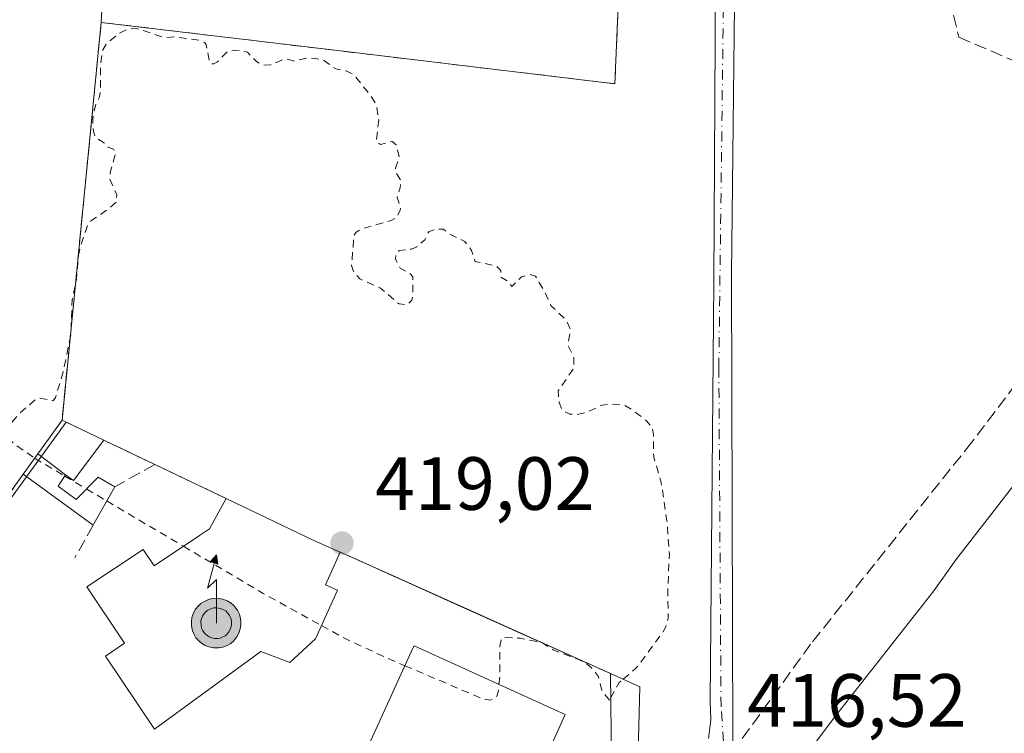
# Model space of a CAD drawing. Units: metres. Extents: x 610674 to 614137, y 4740888 to 4743257.
# Drawn here: x 611144 to 611275, y 4742227 to 4742322 of the extents above; entities that cross this region are included whole.
import ezdxf

# ---------------------------------------------------------------- set-up
doc = ezdxf.new("R2010")
doc.units = ezdxf.units.M
doc.header["$MEASUREMENT"] = 0
for name, pattern in [('DGN Style 2', [1.6480167562047852, 0.988810053722871, -0.6592067024819142]), ('DGN Style 3', [2.307223458686699, 1.648016756204785, -0.6592067024819142]), ('DGN Style 4', [2.6384748266838614, 1.318413404963828, -0.6592067024819142, 0.001648016756204785, -0.6592067024819142])]:
    doc.linetypes.add(name, pattern=pattern)
for name, color, linetype, lineweight in [('Agrupación de edificios CxS', 7, 'Continuous', 0), ('Antena puntual', 7, 'Continuous', 0), ('Curva de nivel auxiliar', 30, 'DGN Style 2', 0), ('Curva de nivel normal', 30, 'Continuous', 0), ('Edificación Cxs', 1, 'Continuous', 13), ('Edificación ligera Cxs', 1, 'Continuous', 0), ('Isla Cxs', 7, 'Continuous', 0), ('Muro lineal', 1, 'DGN Style 3', 13), ('Núcleo urbano CxS', 7, 'Continuous', 0), ('Parque-jardín CxS', 135, 'Continuous', 0), ('Punto de cota en terreno', 7, 'Continuous', 0), ('Rótulo de punto de cota en terreno', 7, 'Continuous', 0), ('Senda pavimentada', 7, 'DGN Style 3', 0), ('Suelo desnudo CxS', 253, 'Continuous', 0), ('Vegetación y arbolados urbanos CxS', 151, 'Continuous', 0), ('Vía urbana Cxs', 4, 'Continuous', 0), ('Vía urbana eje', 4, 'DGN Style 4', 0)]:
    doc.layers.add(name, color=color, linetype=linetype, lineweight=lineweight)
doc.styles.add('Style-Arial', font='txt')

# ---------------------------------------------------------------- blocks, each defined once
blk = doc.blocks.new('*U22')
at = {"layer": 'Vegetación y arbolados urbanos CxS', "color": 151, "linetype": 'Continuous', "lineweight": 0}
blk.add_polyline3d([(611225.9001000002, 4742215.940099999, 416.2044000000024), (611226.3300999999, 4742233.2601, 416.5577000000048), (611222.4301000005, 4742235.020099999, 417.3512999999948), (611202.9426999995, 4742243.778100001, 418.6131000000024), (611188.2301000003, 4742250.390100001, 418.6670000000013), (611186.5000999998, 4742251.1601, 418.6549999999988), (611183.0301000001, 4742252.710100001, 418.6699999999983), (611171.3800999997, 4742258.270099999, 418.5589000000036), (611161.8901000004, 4742262.8101, 418.4238999999943), (611155.0900999998, 4742266.0601, 418.1680000000051), (611150.1089000005, 4742268.4428, 417.8098999999929), (611149.5500999996, 4742268.710100001, 417.7756999999983), (611154.7600999996, 4742321.590100001, 417.3635000000068), (611184.3279999997, 4742318.056, 417.2630999999965), (611223.0301000001, 4742313.4301, 416.3778000000021), (611224.6013000002, 4742350.566500001, 416.022299999997)], dxfattribs=at)
blk = doc.blocks.new('*U31')
at = {"layer": 'Parque-jardín CxS', "color": 135, "linetype": 'Continuous', "lineweight": 0}
blk.add_polyline3d([(611225.9001000002, 4742215.940099999, 417.670299999998), (611226.3300999999, 4742233.2601, 417.5935999999929), (611222.4301000005, 4742235.020099999, 418.5366999999969), (611202.9426999995, 4742243.778100001, 419.4484999999986), (611188.2301000003, 4742250.390100001, 420.2747999999993), (611186.5000999998, 4742251.1601, 420.6263999999938), (611183.0301000001, 4742252.710100001, 421.4149000000034), (611171.3800999997, 4742258.270099999, 421.4360000000015), (611161.8901000004, 4742262.8101, 419.8840000000055), (611155.0900999998, 4742266.0601, 420.5632999999943), (611149.5500999996, 4742268.710100001, 421.254700000005), (611154.7600999996, 4742321.590100001, 417.9902000000002), (611184.3279999997, 4742318.056, 419.7387000000017), (611223.0301000001, 4742313.4301, 417.1944999999978), (611224.6013000002, 4742350.566500001, 416.3353999999963), (611225.2500999998, 4742365.9001, 416.4459000000061), (611225.2654999997, 4742366.340100001, 416.4649999999965), (611226.1288000002, 4742390.9727, 416.5026000000071), (611226.4301000005, 4742399.5701, 416.5562999999966), (611160.2701000003, 4742405.4801, 417.1984999999986), (611157.7368000001, 4742372.125499999, 418.4643999999971), (611157.6901000004, 4742371.5101, 418.4373999999953), (611156.8501000004, 4742371.5801, 418.5190000000002), (611135.3601000002, 4742373.470100001, 418.528999999995)], dxfattribs=at)
blk = doc.blocks.new('5PATER')
at = {"layer": 'Suelo desnudo CxS', "linetype": 'Continuous', "lineweight": 0}
h = blk.add_hatch(color=51, dxfattribs=at)
edge = h.paths.add_edge_path()
edge.add_ellipse((0, 0), major_axis=(-0.1095731443231308, -0.1110710700762829), ratio=0.9994222409660322, start_angle=0, end_angle=360)
blk = doc.blocks.new('5ANTEN')
at = {"layer": 'Isla Cxs', "linetype": 'Continuous', "lineweight": 0, "extrusion": (0, 0, -1)}
blk.add_hatch(color=5, dxfattribs=at).paths.add_polyline_path([(-0.0254, 0.7572), (-0.0074, 0.8788), (0.0718, 0.7896000000000001)])
at = {"layer": 'Isla Cxs', "linetype": 'Continuous', "lineweight": 0}
for points in [[(0.039, -0.3583), (-0.0328, -0.3574), (-0.09210000000000002, -0.3441000000000001), (-0.1438, -0.3251), (-0.1919, -0.2949), (-0.2269, -0.263), (-0.2647, -0.2219), (-0.2906, -0.178), (-0.3112, -0.1303), (-0.3232, -0.064), (-0.3252, -0.0046), (-0.3178, 0.0489), (-0.2941, 0.1163), (-0.2696, 0.1597), (-0.2321, 0.2034), (-0.1989, 0.2326), (-0.171, 0.2528), (-0.099, 0.2862), (-0.0524, 0.2994), (0.0124, 0.3021), (0.0915, 0.2914), (0.1483, 0.269), (0.2024, 0.2377), (0.2338, 0.2116), (0.2578, 0.185), (0.291, 0.1357), (0.312, 0.0935), (0.3246, 0.05110000000000001), (0.3333, 0.0027), (0.3324, -0.0536), (0.3246, -0.1024), (0.305, -0.1598), (0.2789, -0.2113), (0.2476, -0.2515), (0.229, -0.2727), (0.1906, -0.3008), (0.1399, -0.3302), (0.0916, -0.3488000000000001)], [(0.0285, -0.2317), (-0.018, -0.2311), (-0.0563, -0.2225), (-0.0877, -0.2109), (-0.1151, -0.1938), (-0.1376, -0.1733), (-0.1625, -0.1461), (-0.1776, -0.1206), (-0.1893, -0.0935), (-0.1971, -0.0505), (-0.1984, -0.0112), (-0.1942, 0.019), (-0.1785, 0.06380000000000001), (-0.1655, 0.0867), (-0.1419, 0.1143), (-0.1199, 0.1337), (-0.1067, 0.1432), (-0.0549, 0.1672), (-0.0323, 0.1736), (0.006500000000000001, 0.1753), (0.0594, 0.1681), (0.0931, 0.1548), (0.1298, 0.1336), (0.146, 0.1201), (0.1579, 0.1069), (0.1815, 0.0719), (0.1939, 0.047), (0.2013, 0.0218), (0.2066, -0.0076), (0.2061, -0.0426), (0.2014, -0.0718), (0.1882, -0.1105), (0.1716, -0.1432), (0.1501, -0.1709), (0.1431, -0.1788), (0.1213, -0.1948), (0.08510000000000001, -0.2158), (0.0573, -0.2265)]]:
    blk.add_hatch(color=5, dxfattribs=at).paths.add_polyline_path(points)
at = {"layer": 'Isla Cxs', "color": 7, "linetype": 'Continuous', "lineweight": 0, "elevation": 0.05, "flags": 128}
blk.add_lwpolyline([(0.007, -0.0288), (0.0074, 0.5504), (-0.1102, 0.4384), (0.0074, 0.8788)], dxfattribs=at)
at = {"layer": 'Isla Cxs', "color": 7, "linetype": 'Continuous', "lineweight": 0, "flags": 128}
for points in [[(-0.2321, 0.2034), (-0.2696, 0.1597), (-0.2941, 0.1163), (-0.3178, 0.0489), (-0.3252, -0.0046), (-0.3232, -0.064), (-0.3112, -0.1303), (-0.2906, -0.178), (-0.2647, -0.2219), (-0.2269, -0.263), (-0.1919, -0.2949), (-0.1438, -0.3251), (-0.09210000000000002, -0.3441000000000001), (-0.0328, -0.3574), (0.039, -0.3583), (0.0916, -0.3488000000000001), (0.1399, -0.3302), (0.1906, -0.3008), (0.229, -0.2727), (0.2476, -0.2515), (0.2789, -0.2113), (0.305, -0.1598), (0.3246, -0.1024), (0.3324, -0.0536), (0.3333, 0.0027), (0.3246, 0.05110000000000001), (0.312, 0.0935), (0.291, 0.1357), (0.2578, 0.185), (0.2338, 0.2116), (0.2024, 0.2377), (0.1483, 0.269), (0.0915, 0.2914), (0.0124, 0.3021), (-0.0524, 0.2994), (-0.099, 0.2862), (-0.171, 0.2528), (-0.1989, 0.2326)], [(-0.1419, 0.1143), (-0.1655, 0.0867), (-0.1785, 0.06380000000000001), (-0.1942, 0.019), (-0.1984, -0.0112), (-0.1971, -0.0505), (-0.1893, -0.0935), (-0.1776, -0.1206), (-0.1625, -0.1461), (-0.1376, -0.1733), (-0.1151, -0.1938), (-0.0877, -0.2109), (-0.0563, -0.2225), (-0.018, -0.2311), (0.0285, -0.2317), (0.0573, -0.2265), (0.08510000000000001, -0.2158), (0.1213, -0.1948), (0.1431, -0.1788), (0.1501, -0.1709), (0.1716, -0.1432), (0.1882, -0.1105), (0.2014, -0.0718), (0.2061, -0.0426), (0.2066, -0.0076), (0.2013, 0.0218), (0.1939, 0.047), (0.1815, 0.0719), (0.1579, 0.1069), (0.146, 0.1201), (0.1298, 0.1336), (0.0931, 0.1548), (0.0594, 0.1681), (0.006500000000000001, 0.1753), (-0.0323, 0.1736), (-0.0549, 0.1672), (-0.1067, 0.1432), (-0.1199, 0.1337)]]:
    blk.add_lwpolyline(points, close=True, dxfattribs=at)
at = {"layer": 'Isla Cxs', "color": 7, "linetype": 'Continuous', "lineweight": 0}
blk.add_3dface([(0.0074, 0.8788, 0.05), (0.0254, 0.7572, 0.05), (-0.0718, 0.7896000000000001, 0.05)], dxfattribs=at)

msp = doc.modelspace()

# ---------------------------------------------------------------- linework, layer by layer
at = {"layer": 'Agrupación de edificios CxS', "color": 7, "linetype": 'Continuous', "lineweight": 0, "extrusion": (0.006012540196614999, 0.0610255519371236, 0.9981180949021782), "elevation": 293494.5886427558, "flags": 128}
msp.add_lwpolyline([(-143224.2327812711, -4770321.185666445), (-143224.2327812711, -4770374.421889641)], dxfattribs=at)
at = {"layer": 'Agrupación de edificios CxS', "color": 7, "linetype": 'Continuous', "lineweight": 0, "extrusion": (-0.1724283360345183, -0.2404357853614212, 0.9552272515218585), "elevation": -1245188.207730503, "flags": 128}
msp.add_lwpolyline([(-2267050.486159207, 4021517.734558768), (-2267050.486159208, 4021511.950322435)], dxfattribs=at)
at = {"layer": 'Agrupación de edificios CxS', "color": 7, "linetype": 'Continuous', "lineweight": 0, "extrusion": (-0.8161528672962152, 0.5769375993233544, 0.03221030411485065), "elevation": 2237215.218470142, "flags": 128}
msp.add_lwpolyline([(-4225198.235419501, -71679.03253725861), (-4225195.721064715, -71679.7405046133), (-4225194.896884589, -71679.90218850887)], dxfattribs=at)
at = {"layer": 'Agrupación de edificios CxS', "color": 7, "linetype": 'Continuous', "lineweight": 0}
for points in [[(611135.3601000002, 4742373.470100001, 418.528999999995), (611156.8501000004, 4742371.5801, 418.5190000000002), (611157.6901000004, 4742371.5101, 418.4373999999953), (611157.7368000001, 4742372.125499999, 418.4643999999971), (611160.2701000003, 4742405.4801, 417.1984999999986), (611226.4301000005, 4742399.5701, 416.5562999999966), (611226.1288000002, 4742390.9727, 416.5026000000071), (611225.2654999997, 4742366.340100001, 416.4649999999965), (611225.2500999998, 4742365.9001, 416.4459000000061), (611224.6013000002, 4742350.566500001, 416.3353999999963), (611223.0301000001, 4742313.4301, 417.1944999999978), (611184.3279999997, 4742318.056, 419.7387000000017), (611154.7600999996, 4742321.590100001, 417.9902000000002), (611149.5500999996, 4742268.710100001, 421.254700000005), (611146.3300999999, 4742264.220100001, 419.5433000000049), (611144.8601000002, 4742262.1801, 418.835699999996), (611144.3800999997, 4742261.5101, 418.6741000000038), (611134.5500999996, 4742247.8201, 419.8551000000007)], [(611154.7600999996, 4742321.590100001, 417.9902000000002), (611184.3279999997, 4742318.056, 419.7387000000017), (611223.0301000001, 4742313.4301, 417.1944999999978), (611224.6013000002, 4742350.566500001, 416.3353999999963), (611225.2500999998, 4742365.9001, 416.4459000000061)], [(611144.3800999997, 4742261.5101, 418.6741000000038), (611134.5500999996, 4742247.8201, 419.8551000000007), (611132.5953000003, 4742244.7612, 421.088699999993), (611125.2901, 4742233.3301, 418.8926000000066)]]:
    msp.add_polyline3d(points, dxfattribs=at)
at = {"layer": 'Curva de nivel auxiliar', "color": 30, "linetype": 'DGN Style 2', "lineweight": 0, "elevation": 417.5, "flags": 128}
for points in [[(611224.1220000006, 4742234.2565), (611225.8799999999, 4742235.7601), (611229.2599999999, 4742240.3301), (611229.7400000002, 4742241.120100001), (611230.1299999999, 4742242.380100001), (611230.0499999998, 4742245.780099999), (611230.2800000003, 4742250.870100001), (611229.9600000001, 4742255.270099999), (611229.2000000002, 4742260.4001), (611228.1900000004, 4742263.8301), (611228.1600000003, 4742266.8101), (611228, 4742267.7401), (611227.25, 4742268.610099999), (611225.2999999998, 4742270.110099999), (611224.3099999996, 4742270.6801), (611222.6100000005, 4742270.8201), (611221.3300000001, 4742270.700099999), (611219.3099999996, 4742269.7501), (611217.9900000002, 4742269.470100001), (611217.0599999996, 4742269.520099999), (611216.2599999999, 4742269.9101), (611215.9400000004, 4742270.2501), (611215.6200000001, 4742271.050100001), (611215.4900000002, 4742272.590100001), (611217.5999999996, 4742275.630100001), (611217.5700000003, 4742277.0101), (611216.7800000003, 4742278.720100001), (611217.1200000001, 4742280.780099999), (611216.5899999999, 4742281.950099999), (611214.54, 4742283.970100001), (611213.7699999996, 4742285.6501), (611212.4800000006, 4742287.840100001), (611211.7599999999, 4742288.050100001), (611210.5999999996, 4742287.7401), (611209.3399999999, 4742286.4801), (611208.79, 4742287.1601), (611207.8200000003, 4742287.7501), (611207.8899999997, 4742288.620100001), (611207.2999999998, 4742289.170100001), (611204.4699999997, 4742289.8201), (611203.9900000002, 4742291.280099999), (611203.0800000001, 4742292.460100001), (611201.0599999996, 4742293.460100001), (611200.2599999999, 4742294.0801), (611199.2400000002, 4742294.090100001), (611198.3399999999, 4742293.780099999), (611198.1699999999, 4742293.530099999), (611197.79, 4742292.690099999), (611196.7000000002, 4742291.7601), (611195.9900000002, 4742291.450099999), (611194.3499999996, 4742291.2501), (611193.9199999999, 4742290.7301), (611193.8600000005, 4742290.170100001), (611194.5099999999, 4742288.9001), (611195.8399999999, 4742288.170100001), (611196.1600000003, 4742287.780099999), (611196.1900000004, 4742285.390100001), (611196.0499999998, 4742284.6801), (611195.3899999997, 4742284.040100001), (611194.3399999999, 4742284.1501), (611191.9000000004, 4742286.2501), (611189.1100000005, 4742287.4901), (611188.2300000006, 4742288.5801), (611188.0300000003, 4742289.2601), (611188.3499999996, 4742293.2501), (611188.6600000003, 4742293.710100001), (611189.2800000003, 4742294.090100001), (611193.3799999999, 4742295.280099999), (611194.0300000003, 4742295.6601), (611194.5, 4742296.620100001), (611194.54, 4742297.0601), (611194.0800000001, 4742298.290100001), (611194.4900000002, 4742299.600099999), (611194.5999999996, 4742300.5601), (611193.8799999999, 4742301.710100001), (611193.8700000001, 4742302.190099999), (611194.3799999999, 4742303.6601), (611193.9800000006, 4742305.3201), (611193.4100000003, 4742305.7501), (611191.8600000005, 4742305.370100001), (611191.3300000001, 4742305.690099999), (611191.6399999997, 4742308.610099999), (611191.3099999996, 4742310.6501), (611190.5199999996, 4742311.9101), (611188.2999999998, 4742314.670100001), (611187.2999999998, 4742315.130100001), (611185.9400000004, 4742315.4001), (611184.2100000001, 4742316.630100001), (611183.1799999997, 4742316.800100001), (611182.2000000002, 4742316.850099999), (611180.4600000001, 4742316.440099999), (611179.25, 4742316.7501), (611177.2599999999, 4742315.950099999), (611176.2400000002, 4742315.870100001), (611175.3899999997, 4742316.380100001), (611174.2100000001, 4742317.610099999), (611172.6699999999, 4742317.9101), (611171.5599999996, 4742317.7301), (611170.2300000006, 4742316.350099999), (611169.7199999997, 4742316.0701), (611169.3499999996, 4742316.0801), (611169.1399999997, 4742316.4101), (611168.7000000002, 4742318.640100001), (611168.5300000003, 4742318.880100001), (611167.8499999996, 4742319.190099999), (611164.5, 4742319.6501), (611163.1500000004, 4742319.5801), (611159.4600000001, 4742320.770099999), (611158.3399999999, 4742320.690099999), (611157.3499999996, 4742320.2601), (611155.54, 4742318.870100001), (611154.9199999999, 4742317.780099999), (611154.6699999999, 4742316.100099999), (611154.6699999999, 4742312.600099999), (611154.5099999999, 4742311.670100001), (611154.0700000003, 4742310.7601), (611153.7800000003, 4742309.6801), (611153.6399999997, 4742308.620100001), (611153.7100000001, 4742307.100099999), (611153.9900000002, 4742306.300100001), (611155.1799999997, 4742305.520099999), (611155.7000000002, 4742304.9901), (611156.3700000001, 4742304.720100001), (611156.6799999997, 4742304.1501), (611156, 4742301.800100001), (611155.9000000004, 4742300.7401), (611156.8200000003, 4742298.6501), (611156.7599999999, 4742297.710100001), (611155.7100000001, 4742296.780099999), (611153.3899999997, 4742295.200099999), (611152.9600000001, 4742294.6801), (611151.9699999997, 4742291.780099999), (611151.7300000006, 4742290.6601), (611151.4800000006, 4742287.530099999), (611150.8799999999, 4742284.720100001), (611150.7300000006, 4742280.130100001), (611149.7100000001, 4742275.110099999), (611148.6699999999, 4742271.6601), (611148.3399999999, 4742271.290100001), (611146.4900000002, 4742271.640100001), (611146.0800000001, 4742271.470100001), (611143.9100000003, 4742269.620100001), (611143.0099999999, 4742268.590100001), (611142.2800000003, 4742267.4301), (611142.1200000001, 4742266.850099999), (611142.2000000002, 4742266.5701), (611143.1699999999, 4742265.5601), (611145.9234999996, 4742263.655999999)], [(611145.9234999996, 4742263.655999999), (611146.1200000001, 4742263.520099999), (611149.9126000004, 4742261.275699999)], [(611149.9126000004, 4742261.275699999), (611152.8014000002, 4742259.566199999)], [(611152.8014000002, 4742259.566199999), (611155.5042000003, 4742257.966700001)], [(611155.5042000003, 4742257.966700001), (611165.6797000002, 4742251.945)], [(611165.6797000002, 4742251.945), (611176.2999999998, 4742245.6601), (611184.0450999998, 4742241.395)], [(611184.0450999998, 4742241.395), (611187.25, 4742239.630100001), (611192.7699999996, 4742237.0701), (611195.1287000002, 4742236.063200001)], [(611207.6265000004, 4742233.577099999), (611207.7400000002, 4742234.640100001), (611207.7400000002, 4742238.670100001), (611207.9500000002, 4742239.630100001), (611208.2599999999, 4742239.800100001), (611210.4400000004, 4742239.7301), (611213.2999999998, 4742239.1501), (611214.8099999996, 4742238.1801), (611218.4600000001, 4742236.790100001), (611219.3499999996, 4742236.2501), (611219.9800000006, 4742235.720100001), (611220.8099999996, 4742234.6601), (611221.3300000001, 4742232.690099999), (611222.3200000003, 4742231.4901), (611222.4682999998, 4742231.759)], [(611195.1287000002, 4742236.063200001), (611205.3499999996, 4742231.700099999), (611206.4500000002, 4742231.5001), (611207, 4742231.6801), (611207.3300000001, 4742232.020099999), (611207.5199999996, 4742232.5801), (611207.6265000004, 4742233.577099999)], [(611222.4682999998, 4742231.759), (611223.5999999996, 4742233.8101), (611224.1220000006, 4742234.2565)]]:
    msp.add_lwpolyline(points, dxfattribs=at)
at = {"layer": 'Curva de nivel normal', "color": 30, "linetype": 'Continuous', "lineweight": 0, "elevation": 415, "flags": 128}
msp.add_lwpolyline([(611281.1500000004, 4742266.620100001), (611268.3600000005, 4742250.140100001), (611265.4199999999, 4742246.0101), (611252.2800000003, 4742229.280099999), (611248.3799999999, 4742224.0801), (611245.2400000002, 4742219.380100001), (611244.8300000001, 4742218.700099999), (611244.54, 4742217.610099999), (611244.8899999997, 4742216.220100001), (611247.2000000002, 4742209.5101), (611247.6900000004, 4742208.6501), (611248.3200000003, 4742208.1601), (611252.75, 4742206.030099999), (611255.8099999996, 4742204.170100001), (611261.4100000003, 4742201.470100001), (611265.7599999999, 4742199.0601), (611271.29, 4742196.6601), (611274.4299999997, 4742194.770099999), (611280.2599999999, 4742191.970100001)], dxfattribs=at)
at = {"layer": 'Edificación Cxs', "color": 1, "linetype": 'Continuous', "lineweight": 13, "flags": 128}
for points, elevation in [([(611155.0900999998, 4742266.0601), (611151.0500999996, 4742260.670100001), (611150.0201000003, 4742261.440099999), (611146.3300999999, 4742264.220100001), (611149.5500999996, 4742268.710100001)], 421.2547000000048), ([(611186.5000999998, 4742251.1601), (611184.5601000005, 4742246.8101), (611184.6563999997, 4742246.767100001), (611186.1501000002, 4742246.100099999), (611183.2600999996, 4742239.640100001), (611179.8300999999, 4742236.470100001), (611175.9901000002, 4742237.950099999), (611161.8201000001, 4742227.610099999), (611155.3201000001, 4742237.350099999), (611157.8400999998, 4742239.040100001), (611152.8400999998, 4742246.530099999), (611160.3400999998, 4742251.530099999), (611161.7901, 4742249.350099999), (611167.8071, 4742253.364200001), (611169.1501000002, 4742254.2601), (611171.3800999997, 4742258.270099999), (611183.0301000001, 4742252.710100001)], 424.1989999999934), ([(611215.0401, 4742226.540100001), (611210.0100999996, 4742215.5001), (611208.8137999997, 4742216.045800001), (611207.9452000001, 4742216.442), (611207.9385000002, 4742216.4451), (611203.7521000003, 4742218.354800001), (611203.7441999996, 4742218.3584), (611195.5636999998, 4742222.0902), (611195.5562000005, 4742222.093599999), (611191.3694000002, 4742224.003500001), (611191.3618999999, 4742224.006899999), (611189.9301000005, 4742224.6601), (611196.1897, 4742238.390100001), (611196.3400999998, 4742238.720100001), (611216.4200999998, 4742229.5701)], 425.0059000000037)]:
    msp.add_lwpolyline(points, close=True, dxfattribs=dict(at, elevation=elevation))
at = {"layer": 'Edificación Cxs', "color": 1, "linetype": 'Continuous', "lineweight": 13, "extrusion": (-0.1724283360345183, -0.2404357853614212, 0.9552272515218585), "elevation": -1245188.207730503, "flags": 128}
msp.add_lwpolyline([(-2267050.486159208, 4021511.950322435), (-2267050.486159207, 4021517.734558768)], dxfattribs=at)
at = {"layer": 'Edificación Cxs', "color": 1, "linetype": 'Continuous', "lineweight": 13, "extrusion": (0.1009253590839055, -0.04827657069399741, 0.9937220157648778), "elevation": -166841.3727656304, "flags": 128}
msp.add_lwpolyline([(4541751.247440828, 1485690.422510642), (4541751.247440828, 1485684.242532165)], dxfattribs=at)
at = {"layer": 'Edificación Cxs', "color": 1, "linetype": 'Continuous', "lineweight": 13, "extrusion": (-0.1097540816197428, -0.04817953063366819, 0.9927903980174901), "elevation": -295139.387350751, "flags": 128}
msp.add_lwpolyline([(-4096647.063085958, 2448055.082784788), (-4096643.751572008, 2448049.17439054), (-4096644.870642563, 2448048.536163824)], dxfattribs=at)
at = {"layer": 'Edificación Cxs', "color": 1, "linetype": 'Continuous', "lineweight": 13, "extrusion": (-0.04062559852534187, 0.03060681949885219, 0.9987055538769285), "elevation": 120736.439777389, "flags": 128}
msp.add_lwpolyline([(-4155388.916843791, -2362358.060907283), (-4155388.916843791, -2362353.434908353)], dxfattribs=at)
at = {"layer": 'Edificación Cxs', "color": 1, "linetype": 'Continuous', "lineweight": 13, "extrusion": (0.427705534312496, 0.895720624024179, 0.1214600329993288), "elevation": 4509191.106290438, "flags": 128}
msp.add_lwpolyline([(1491896.819498036, -551347.0601321314), (1491883.910737704, -551347.0813895143), (1491880.111515345, -551347.8757708572)], dxfattribs=at)
at = {"layer": 'Edificación Cxs', "color": 1, "linetype": 'Continuous', "lineweight": 13}
for points in [[(611186.5000999998, 4742251.1601, 420.6263999999938), (611184.5601000005, 4742246.8101, 422.2142000000022), (611184.6563999997, 4742246.767100001, 422.1563000000024), (611186.1501000002, 4742246.100099999, 421.2115999999951), (611183.2600999996, 4742239.640100001, 422.1244000000006), (611179.8300999999, 4742236.470100001, 421.913400000005), (611175.9901000002, 4742237.950099999, 424.1989999999933), (611161.8201000001, 4742227.610099999, 422.8040000000037), (611155.3201000001, 4742237.350099999, 422.9486000000034), (611157.8400999998, 4742239.040100001, 423.1324000000022), (611152.8400999998, 4742246.530099999, 420.7866000000067), (611160.3400999998, 4742251.530099999, 422.6901000000071), (611161.7901, 4742249.350099999, 423.0099999999948), (611167.8071, 4742253.364200001, 421.5332999999956), (611169.1501000002, 4742254.2601, 421.6290000000009), (611171.3800999997, 4742258.270099999, 421.4360000000015)], [(611210.0100999996, 4742215.5001, 422.2302999999956), (611208.8137999997, 4742216.045800001, 423.2139000000025), (611207.9452000001, 4742216.442, 424.0213999999978), (611207.9385000002, 4742216.4451, 424.027900000001), (611203.7521000003, 4742218.354800001, 425.0056999999942), (611203.7441999996, 4742218.3584, 425.0059000000037), (611195.5636999998, 4742222.0902, 424.6229000000022), (611195.5562000005, 4742222.093599999, 424.6205999999948), (611191.3694000002, 4742224.003500001, 422.6065999999992), (611191.3618999999, 4742224.006899999, 422.6016999999993), (611189.9301000005, 4742224.6601, 421.6003999999957), (611196.1897, 4742238.390100001, 422.4548000000068), (611196.3400999998, 4742238.720100001, 422.3108999999968), (611216.4200999998, 4742229.5701, 421.178899999999), (611215.0401, 4742226.540100001, 423.5795999999973)]]:
    msp.add_polyline3d(points, dxfattribs=at)
at = {"layer": 'Edificación ligera Cxs', "color": 1, "linetype": 'Continuous', "lineweight": 0, "elevation": 420.3963999999978, "flags": 128}
msp.add_lwpolyline([(611150.0201000003, 4742261.440099999), (611149.0401, 4742259.940099999), (611151.4101, 4742258.170100001), (611154.3601000002, 4742261.130100001), (611156.5701000001, 4742259.860099999), (611153.8400999998, 4742255.0101), (611153.7001, 4742254.7601), (611144.3800999997, 4742261.5101), (611144.8601000002, 4742262.1801), (611146.3300999999, 4742264.220100001)], close=True, dxfattribs=at)
at = {"layer": 'Edificación ligera Cxs', "color": 1, "linetype": 'Continuous', "lineweight": 0, "extrusion": (-0.8161528672962152, 0.5769375993233544, 0.03221030411485065), "elevation": 2237215.218470142, "flags": 128}
msp.add_lwpolyline([(-4225194.896884589, -71679.90218850887), (-4225195.721064715, -71679.7405046133), (-4225198.235419501, -71679.03253725861)], dxfattribs=at)
at = {"layer": 'Edificación ligera Cxs', "color": 1, "linetype": 'Continuous', "lineweight": 0, "extrusion": (-0.04062559852534187, 0.03060681949885219, 0.9987055538769285), "elevation": 120736.439777389, "flags": 128}
msp.add_lwpolyline([(-4155388.916843791, -2362358.060907283), (-4155388.916843791, -2362353.434908353)], dxfattribs=at)
at = {"layer": 'Edificación ligera Cxs', "color": 1, "linetype": 'Continuous', "lineweight": 0, "extrusion": (-0.118571822477329, 0.08587551520358384, 0.9892250091879622), "elevation": 335193.8103551478, "flags": 128}
msp.add_lwpolyline([(-4199233.04019099, -2261985.016577683), (-4199233.040190989, -2261996.649524413)], dxfattribs=at)
at = {"layer": 'Edificación ligera Cxs', "color": 1, "linetype": 'Continuous', "lineweight": 0, "extrusion": (0.8720270016318409, -0.4892973767656467, 0.01252938606789282), "elevation": -1787425.018368689, "flags": 128}
msp.add_lwpolyline([(4434764.06382843, 22816.92365610422), (4434758.498278761, 22817.52560335456), (4434758.211747887, 22817.50640184733)], dxfattribs=at)
at = {"layer": 'Edificación ligera Cxs', "color": 1, "linetype": 'Continuous', "lineweight": 0, "extrusion": (0.000187730978301453, -0.01596383787045769, 0.9998725521972915), "elevation": -75171.04226130334, "flags": 128}
msp.add_lwpolyline([(666943.8835255777, 4734099.249913136), (666943.8835255778, 4734123.064594573)], dxfattribs=at)
at = {"layer": 'Edificación ligera Cxs', "color": 1, "linetype": 'Continuous', "lineweight": 0, "extrusion": (0.2343997721536086, -0.001514366746350394, 0.9721391122198992), "elevation": 136495.7912287668, "flags": 128}
msp.add_lwpolyline([(4746084.844374526, -564299.1840047555), (4746083.109607129, -564303.207388864), (4746065.787190575, -564302.8801769445)], dxfattribs=at)
at = {"layer": 'Edificación ligera Cxs', "color": 1, "linetype": 'Continuous', "lineweight": 0}
msp.add_polyline3d([(611150.0201000003, 4742261.440099999, 419.7786000000052), (611149.0401, 4742259.940099999, 419.3671000000031), (611151.4101, 4742258.170100001, 419.6925999999949), (611154.3601000002, 4742261.130100001, 419.9331999999995), (611156.5701000001, 4742259.860099999, 419.7945000000037)], dxfattribs=at)
msp.add_3dface([(611225.9001000002, 4742215.940099999, 418.5366999999969), (611222.7100999998, 4742211.210100001, 418.5366999999969), (611222.4301000005, 4742235.020099999, 418.5366999999969), (611226.3300999999, 4742233.2601, 418.5366999999969)], dxfattribs=at)
at = {"layer": 'Muro lineal', "color": 1, "linetype": 'DGN Style 3', "lineweight": 13, "extrusion": (0.01329083795235145, 0.0137022666847699, 0.999817784155805), "elevation": 73521.22804835241, "flags": 128}
msp.add_lwpolyline([(611095.2124808768, 4741759.341188299), (611163.4870261673, 4741751.180422163), (611165.7167804994, 4741803.655348534)], dxfattribs=at)
at = {"layer": 'Muro lineal', "color": 1, "linetype": 'DGN Style 3', "lineweight": 13, "extrusion": (0.006012540196614999, 0.0610255519371236, 0.9981180949021782), "elevation": 293494.5886427558, "flags": 128}
msp.add_lwpolyline([(-143224.2327812711, -4770374.421889641), (-143224.2327812711, -4770321.185666445)], dxfattribs=at)
at = {"layer": 'Muro lineal', "color": 1, "linetype": 'DGN Style 3', "lineweight": 13, "extrusion": (0.08099275219767066, -0.0387097712671453, 0.995962714010867), "elevation": -133654.0363419216, "flags": 128}
msp.add_lwpolyline([(4542235.520000741, 1487558.800591801), (4542235.520000741, 1487551.233297139)], dxfattribs=at)
at = {"layer": 'Muro lineal', "color": 1, "linetype": 'DGN Style 3', "lineweight": 13, "extrusion": (-0.01286555225339538, -0.007134093826182503, 0.9998917852800344), "elevation": -41274.84450566422, "flags": 128}
msp.add_lwpolyline([(611116.7071070902, 4742089.028031461), (611111.3863959239, 4742086.077956387)], dxfattribs=at)
at = {"layer": 'Muro lineal', "color": 1, "linetype": 'DGN Style 3', "lineweight": 13, "extrusion": (-0.131657608809816, 0.0629847780968449, 0.9892922681243258), "elevation": 218641.6457195242, "flags": 128}
msp.add_lwpolyline([(-4541679.508667996, -1479161.473123544), (-4541679.508667996, -1479150.839196519)], dxfattribs=at)
at = {"layer": 'Muro lineal', "color": 1, "linetype": 'DGN Style 3', "lineweight": 13, "extrusion": (0.7622607864959423, -0.5133217719115698, 0.394283212744537), "elevation": -1968289.609225726, "flags": 128}
msp.add_lwpolyline([(4274864.860799769, 844930.9409088658), (4274848.014783662, 844932.2260167656), (4274830.823589075, 844931.1786701495)], dxfattribs=at)
at = {"layer": 'Muro lineal', "color": 1, "linetype": 'DGN Style 3', "lineweight": 13, "extrusion": (-0.08527077860312762, -0.1513991374814986, 0.9847878936533871), "elevation": -769672.8498730523, "flags": 128}
msp.add_lwpolyline([(-1794695.178675495, 4364534.585882124), (-1794695.178675495, 4364529.516268252)], dxfattribs=at)
at = {"layer": 'Muro lineal', "color": 1, "linetype": 'DGN Style 3', "lineweight": 13, "extrusion": (0.4108777390086921, 0.9113230258503313, 0.02588099963489934), "elevation": 4572856.490070004, "flags": 128}
msp.add_lwpolyline([(1391963.368661989, -117968.9867238979), (1391961.475062998, -117969.3384417125), (1391923.980064996, -117971.0771241175)], dxfattribs=at)
at = {"layer": 'Muro lineal', "color": 1, "linetype": 'DGN Style 3', "lineweight": 13}
msp.add_polyline3d([(611154.7600999996, 4742321.590100001, 417.9902000000002), (611157.6901000004, 4742371.5101, 418.4373999999953), (611156.8501000004, 4742371.5801, 418.5190000000002), (611135.3601000002, 4742373.470100001, 418.528999999995), (611119.6901000004, 4742374.870100001, 420.0627999999998), (611092.1700999998, 4742377.020099999, 418.2918000000063), (611090.4801000003, 4742368.0701, 418.2081000000035), (611087.9001000002, 4742357.880100001, 418.1153000000049), (611086.4801000003, 4742352.2301, 418.4861999999994)], dxfattribs=at)
at = {"layer": 'Núcleo urbano CxS', "color": 7, "linetype": 'Continuous', "lineweight": 0}
for points in [[(611089.2260999996, 4742377.9904, 417.5718000000052), (611089.2100999998, 4742377.800100001, 417.5724000000046), (611092.1700999998, 4742377.020099999, 417.5791000000027), (611119.6901000004, 4742374.870100001, 417.6502999999939), (611135.3601000002, 4742373.470100001, 417.7397000000055), (611156.8501000004, 4742371.5801, 417.3812000000034), (611157.6901000004, 4742371.5101, 417.3668000000035), (611157.7368000001, 4742372.125499999, 417.3698000000004), (611160.2701000003, 4742405.4801, 417.1239999999962), (611226.4301000005, 4742399.5701, 416.519100000005), (611226.1288000002, 4742390.9727, 416.420299999998), (611225.2654999997, 4742366.340100001, 416.3255000000063), (611225.2500999998, 4742365.9001, 416.3073000000004), (611224.6013000002, 4742350.566500001, 416.022299999997), (611223.0301000001, 4742313.4301, 416.3778000000021), (611184.3279999997, 4742318.056, 417.2630999999965), (611154.7600999996, 4742321.590100001, 417.3635000000068), (611149.5500999996, 4742268.710100001, 417.7756999999983), (611150.1089000005, 4742268.4428, 417.8098999999929)], [(611135.3601000002, 4742373.470100001, 417.7397000000055), (611156.8501000004, 4742371.5801, 417.3812000000034), (611157.6901000004, 4742371.5101, 417.3668000000035), (611157.7368000001, 4742372.125499999, 417.3698000000004), (611160.2701000003, 4742405.4801, 417.1239999999962), (611226.4301000005, 4742399.5701, 416.519100000005), (611226.1288000002, 4742390.9727, 416.420299999998), (611225.2654999997, 4742366.340100001, 416.3255000000063), (611225.2500999998, 4742365.9001, 416.3073000000004), (611224.6013000002, 4742350.566500001, 416.022299999997), (611223.0301000001, 4742313.4301, 416.3778000000021), (611184.3279999997, 4742318.056, 417.2630999999965), (611154.7600999996, 4742321.590100001, 417.3635000000068), (611149.5500999996, 4742268.710100001, 417.7756999999983), (611150.1089000005, 4742268.4428, 417.8098999999929), (611132.8205000004, 4742244.678900001, 417.824099999998)], [(611044.4293000001, 4742226.110900001, 416.9634999999981), (611047.4153000005, 4742236.563899999, 416.9369000000006), (611057.5811000001, 4742272.1665, 417.1928000000044), (611062.2640000005, 4742270.455700001, 417.2761000000028), (611132.5953000003, 4742244.7612, 417.8291000000027), (611132.8205000004, 4742244.678900001, 417.824099999998), (611150.1089000005, 4742268.4428, 417.8098999999929), (611155.0900999998, 4742266.0601, 418.1680000000051), (611161.8901000004, 4742262.8101, 418.4238999999943), (611171.3800999997, 4742258.270099999, 418.5589000000036), (611183.0301000001, 4742252.710100001, 418.6699999999983), (611186.5000999998, 4742251.1601, 418.6549999999988), (611188.2301000003, 4742250.390100001, 418.6670000000013), (611202.9426999995, 4742243.778100001, 418.6131000000024), (611222.4301000005, 4742235.020099999, 417.3512999999948), (611226.3300999999, 4742233.2601, 416.5577000000048), (611225.9001000002, 4742215.940099999, 416.2044000000024)], [(611057.5811000001, 4742272.1665, 417.1928000000044), (611062.2640000005, 4742270.455700001, 417.2761000000028), (611132.5953000003, 4742244.7612, 417.8291000000027), (611132.8205000004, 4742244.678900001, 417.824099999998), (611150.1089000005, 4742268.4428, 417.8098999999929)], [(611057.5811000001, 4742272.1665, 417.1928000000044), (611062.2640000005, 4742270.455700001, 417.2761000000028), (611132.5953000003, 4742244.7612, 417.8291000000027), (611132.8205000004, 4742244.678900001, 417.824099999998), (611150.1089000005, 4742268.4428, 417.8098999999929)], [(611150.1089000005, 4742268.4428, 417.8098999999929), (611155.0900999998, 4742266.0601, 418.1680000000051), (611161.8901000004, 4742262.8101, 418.4238999999943), (611171.3800999997, 4742258.270099999, 418.5589000000036), (611183.0301000001, 4742252.710100001, 418.6699999999983), (611186.5000999998, 4742251.1601, 418.6549999999988), (611188.2301000003, 4742250.390100001, 418.6670000000013), (611202.9426999995, 4742243.778100001, 418.6131000000024), (611222.4301000005, 4742235.020099999, 417.3512999999948), (611226.3300999999, 4742233.2601, 416.5577000000048), (611225.9001000002, 4742215.940099999, 416.2044000000024), (611222.7100999998, 4742211.210100001, 416.1232000000018), (611221.9301000005, 4742209.970100001, 416.5880999999936), (611231.0601000005, 4742205.720100001, 416.3453000000009), (611231.3843, 4742205.551100001, 416.3399999999965)]]:
    msp.add_polyline3d(points, dxfattribs=at)
at = {"layer": 'Parque-jardín CxS', "color": 135, "linetype": 'Continuous', "lineweight": 0, "extrusion": (0.006012540196614999, 0.0610255519371236, 0.9981180949021782), "elevation": 293494.5886427558, "flags": 128}
msp.add_lwpolyline([(-143224.2327812711, -4770321.185666445), (-143224.2327812711, -4770374.421889641)], dxfattribs=at)
at = {"layer": 'Parque-jardín CxS', "color": 135, "linetype": 'Continuous', "lineweight": 0, "extrusion": (0.1009253590839055, -0.04827657069399741, 0.9937220157648778), "elevation": -166841.3727656304, "flags": 128}
msp.add_lwpolyline([(4541751.247440828, 1485684.242532165), (4541751.247440828, 1485690.422510642)], dxfattribs=at)
at = {"layer": 'Parque-jardín CxS', "color": 135, "linetype": 'Continuous', "lineweight": 0, "extrusion": (0.08099275219767066, -0.0387097712671453, 0.995962714010867), "elevation": -133654.0363419216, "flags": 128}
msp.add_lwpolyline([(4542235.520000741, 1487551.233297139), (4542235.520000741, 1487558.800591801)], dxfattribs=at)
at = {"layer": 'Parque-jardín CxS', "color": 135, "linetype": 'Continuous', "lineweight": 0, "extrusion": (-0.131657608809816, 0.0629847780968449, 0.9892922681243258), "elevation": 218641.6457195242, "flags": 128}
msp.add_lwpolyline([(-4541679.508667996, -1479150.839196519), (-4541679.508667996, -1479161.473123544)], dxfattribs=at)
at = {"layer": 'Parque-jardín CxS', "color": 135, "linetype": 'Continuous', "lineweight": 0, "extrusion": (0.427705534312496, 0.895720624024179, 0.1214600329993288), "elevation": 4509191.106290438, "flags": 128}
msp.add_lwpolyline([(1491880.111515345, -551347.8757708572), (1491883.910737704, -551347.0813895143), (1491896.819498036, -551347.0601321314)], dxfattribs=at)
at = {"layer": 'Parque-jardín CxS', "color": 135, "linetype": 'Continuous', "lineweight": 0, "extrusion": (0.4108777390086921, 0.9113230258503313, 0.02588099963489934), "elevation": 4572856.48957663, "flags": 128}
msp.add_lwpolyline([(1391923.980064996, -117971.0771241175), (1391945.345005166, -117970.1649674972), (1391961.475062998, -117969.3384417125), (1391963.368661989, -117968.9867238979)], dxfattribs=at)
at = {"layer": 'Parque-jardín CxS', "color": 135, "linetype": 'Continuous', "lineweight": 0, "extrusion": (0.2343997721536086, -0.001514366746350394, 0.9721391122198992), "elevation": 136495.7912287668, "flags": 128}
msp.add_lwpolyline([(4746065.787190575, -564302.8801769445), (4746083.109607129, -564303.207388864), (4746084.844374526, -564299.1840047555)], dxfattribs=at)
at = {"layer": 'Parque-jardín CxS', "color": 135, "linetype": 'Continuous', "lineweight": 0}
msp.add_polyline3d([(611154.7600999996, 4742321.590100001, 417.9902000000002), (611184.3279999997, 4742318.056, 419.7387000000017), (611223.0301000001, 4742313.4301, 417.1944999999978), (611224.6013000002, 4742350.566500001, 416.3353999999963), (611225.2500999998, 4742365.9001, 416.4459000000061)], dxfattribs=at)
at = {"layer": 'Senda pavimentada', "color": 7, "linetype": 'DGN Style 3', "lineweight": 0}
msp.add_polyline3d([(611230.7944999998, 4742474.4055, 414.9437000000034), (611243.4945, 4742440.935500001, 415.2777999999962), (611255.0038999999, 4742414.344900001, 415.7611000000034), (611263.9996999997, 4742390.267700001, 415.6285999999964), (611264.7934999998, 4742365.926100001, 415.7556999999942), (611266.9101, 4742327.032299999, 415.8571999999986), (611268.7622999996, 4742319.6239, 415.9587999999931), (611278.5519000003, 4742315.390500001, 415.9106999999931), (611297.2050999999, 4742305.204100001, 416.1113000000041), (611293.3685, 4742295.4145, 416.0636999999988), (611283.3142999997, 4742282.714500001, 416.0363999999972), (611270.4820999998, 4742265.781099999, 416.0411000000022), (611249.0506999996, 4742238.9257, 416.1315999999933), (611238.6265000004, 4742224.514599999, 416.5709000000061)], dxfattribs=at)
at = {"layer": 'Vegetación y arbolados urbanos CxS', "color": 151, "linetype": 'Continuous', "lineweight": 0}
for points in [[(611089.2260999996, 4742377.9904, 417.5718000000052), (611089.2100999998, 4742377.800100001, 417.5724000000046), (611092.1700999998, 4742377.020099999, 417.5791000000027), (611119.6901000004, 4742374.870100001, 417.6502999999939), (611135.3601000002, 4742373.470100001, 417.7397000000055), (611156.8501000004, 4742371.5801, 417.3812000000034), (611157.6901000004, 4742371.5101, 417.3668000000035), (611157.7368000001, 4742372.125499999, 417.3698000000004), (611160.2701000003, 4742405.4801, 417.1239999999962), (611226.4301000005, 4742399.5701, 416.519100000005), (611226.1288000002, 4742390.9727, 416.420299999998), (611225.2654999997, 4742366.340100001, 416.3255000000063), (611225.2500999998, 4742365.9001, 416.3073000000004), (611224.6013000002, 4742350.566500001, 416.022299999997), (611223.0301000001, 4742313.4301, 416.3778000000021), (611184.3279999997, 4742318.056, 417.2630999999965), (611154.7600999996, 4742321.590100001, 417.3635000000068), (611149.5500999996, 4742268.710100001, 417.7756999999983), (611150.1089000005, 4742268.4428, 417.8098999999929)], [(611150.1089000005, 4742268.4428, 417.8098999999929), (611155.0900999998, 4742266.0601, 418.1680000000051), (611161.8901000004, 4742262.8101, 418.4238999999943), (611171.3800999997, 4742258.270099999, 418.5589000000036), (611183.0301000001, 4742252.710100001, 418.6699999999983), (611186.5000999998, 4742251.1601, 418.6549999999988), (611188.2301000003, 4742250.390100001, 418.6670000000013), (611202.9426999995, 4742243.778100001, 418.6131000000024), (611222.4301000005, 4742235.020099999, 417.3512999999948), (611226.3300999999, 4742233.2601, 416.5577000000048), (611225.9001000002, 4742215.940099999, 416.2044000000024), (611222.7100999998, 4742211.210100001, 416.1232000000018), (611221.9301000005, 4742209.970100001, 416.5880999999936), (611231.0601000005, 4742205.720100001, 416.3453000000009), (611231.3843, 4742205.551100001, 416.3399999999965)]]:
    msp.add_polyline3d(points, dxfattribs=at)
at = {"layer": 'Vía urbana Cxs', "color": 4, "linetype": 'Continuous', "lineweight": 0}
for points in [[(611089.5223000003, 4742423.059699999, 418.7942000000039), (611095.9341000002, 4742422.896000001, 417.3074000000051), (611109.6924999999, 4742421.705399999, 418.3237999999984), (611162.0800999999, 4742417.3398, 417.019100000005), (611220.8176999995, 4742412.577299999, 416.511599999998), (611230.1024000002, 4742411.959899999, 416.5290999999997), (611231.539, 4742411.767999999, 416.4839999999967), (611232.9219000004, 4742411.334000001, 416.4689000000071), (611234.2104000002, 4742410.670399999, 416.4997000000003), (611235.3669999996, 4742409.796900001, 416.5100999999996), (611236.3575999998, 4742408.7389, 416.4973000000027), (611237.1533000004, 4742407.5275, 416.4622999999993), (611237.7307000002, 4742406.198100001, 416.446299999996), (611238.073, 4742404.7897, 416.4294999999984), (611239.1842999998, 4742347.7983, 416.5259999999981), (611238.5493000001, 4742288.108200001, 416.388300000006), (611238.7079999996, 4742226.036800001, 416.4517000000051), (611238.2318000002, 4742217.1468, 417.1870999999956), (611231.0601000005, 4742205.720100001, 417.3628000000026)], [(611109.6924999999, 4742421.705399999, 418.3237999999984), (611162.0800999999, 4742417.3398, 417.019100000005), (611220.8176999995, 4742412.577299999, 416.511599999998), (611230.1024000002, 4742411.959899999, 416.5290999999997), (611231.539, 4742411.767999999, 416.4839999999967), (611232.9219000004, 4742411.334000001, 416.4689000000071), (611234.2104000002, 4742410.670399999, 416.4997000000003), (611235.3669999996, 4742409.796900001, 416.5100999999996), (611236.3575999998, 4742408.7389, 416.4973000000027), (611237.1533000004, 4742407.5275, 416.4622999999993), (611237.7307000002, 4742406.198100001, 416.446299999996), (611238.073, 4742404.7897, 416.4294999999984), (611239.1842999998, 4742347.7983, 416.5259999999981), (611238.5493000001, 4742288.108200001, 416.388300000006), (611238.7079999996, 4742226.036800001, 416.4517000000051)], [(611235.4696000004, 4742226.3948, 416.4017000000022), (611235.7871000003, 4742228.875600001, 416.3757999999943), (611235.6917000003, 4742231.3748, 416.3864000000031), (611236.1679999996, 4742287.096200001, 416.4204000000027), (611236.5846999995, 4742359.3739, 416.4533999999985), (611235.5263999999, 4742401.839600001, 416.459799999997), (611235.2686999999, 4742403.183800001, 416.4622999999993), (611234.7915000003, 4742404.466499999, 416.4691000000021), (611234.108, 4742405.6522, 416.4750000000058), (611233.2370999996, 4742406.708000001, 416.4790999999968), (611232.2030999997, 4742407.604699999, 416.4830999999977), (611231.0346999997, 4742408.317299999, 416.4980000000069), (611229.7641000003, 4742408.826099999, 416.5207999999984), (611228.4267999995, 4742409.117000001, 416.5482000000048), (611227.0597000001, 4742409.1818, 416.5669000000053), (611224.5461999997, 4742409.380200001, 416.565499999997), (611219.8916999997, 4742409.799100001, 416.5749000000069), (611145.8081999999, 4742415.487700001, 417.8545000000013), (611145.1467000004, 4742411.9158, 419.5770000000048), (611105.1283999998, 4742414.754600001, 417.7203000000009)], [(611235.4696000004, 4742226.3948, 416.4017000000022), (611235.7871000003, 4742228.875600001, 416.3757999999943), (611235.6917000003, 4742231.3748, 416.3864000000031), (611236.1679999996, 4742287.096200001, 416.4204000000027), (611236.5846999995, 4742359.3739, 416.4533999999985), (611235.5263999999, 4742401.839600001, 416.459799999997), (611235.2686999999, 4742403.183800001, 416.4622999999993), (611234.7915000003, 4742404.466499999, 416.4691000000021), (611234.108, 4742405.6522, 416.4750000000058), (611233.2370999996, 4742406.708000001, 416.4790999999968), (611232.2030999997, 4742407.604699999, 416.4830999999977), (611231.0346999997, 4742408.317299999, 416.4980000000069), (611229.7641000003, 4742408.826099999, 416.5207999999984), (611228.4267999995, 4742409.117000001, 416.5482000000048), (611227.0597000001, 4742409.1818, 416.5669000000053), (611224.5461999997, 4742409.380200001, 416.565499999997), (611219.8916999997, 4742409.799100001, 416.5749000000069), (611145.8081999999, 4742415.487700001, 417.8545000000013), (611145.1467000004, 4742411.9158, 419.5770000000048), (611105.1283999998, 4742414.754600001, 417.7203000000009)]]:
    msp.add_polyline3d(points, dxfattribs=at)
at = {"layer": 'Vía urbana eje', "color": 4, "linetype": 'DGN Style 4', "lineweight": 0}
msp.add_polyline3d([(611237.6901000004, 4742223.220100001, 416.5198999999994), (611237.1401000004, 4742230.610099999, 416.3745999999956), (611236.8501000004, 4742275.670100001, 416.4192000000039), (611237.9801000003, 4742365.5101, 416.4538999999932), (611236.5701000001, 4742404.4801, 416.4511999999959), (611234.4351000005, 4742406.7501, 416.4723999999987)], dxfattribs=at)

# ---------------------------------------------------------------- block references
at = {"layer": 'Antena puntual', "color": 7, "linetype": 'Continuous', "lineweight": 0, "xscale": 10, "yscale": 10, "zscale": 10}
msp.add_blockref('5ANTEN', (611170, 4742241.9998), dxfattribs=at)
at = {"layer": 'Parque-jardín CxS', "color": 135, "linetype": 'Continuous', "lineweight": 0}
msp.add_blockref('*U31', (0, 0), dxfattribs=at)
at = {"layer": 'Punto de cota en terreno', "color": 7, "linetype": 'Continuous', "lineweight": 0, "xscale": 10, "yscale": 10, "zscale": 10}
msp.add_blockref('5PATER', (611186.7599999999, 4742252.369999999, 419.0200000000041), dxfattribs=at)
at = {"layer": 'Vegetación y arbolados urbanos CxS', "color": 151, "linetype": 'Continuous', "lineweight": 0}
msp.add_blockref('*U22', (0, 0), dxfattribs=at)

# ---------------------------------------------------------------- texts
at = {"layer": 'Rótulo de punto de cota en terreno', "color": 7, "linetype": 'Continuous', "lineweight": 0, "style": 'Style-Arial'}
for s, p in [('419,02', (611191.1697000006, 4742256.7797)), ('416,52', (611240.6277999999, 4742227.947799999))]:
    msp.add_text(s, height=7.000000000000002, dxfattribs=at).set_placement(p)

doc.saveas('drawing.dxf')
